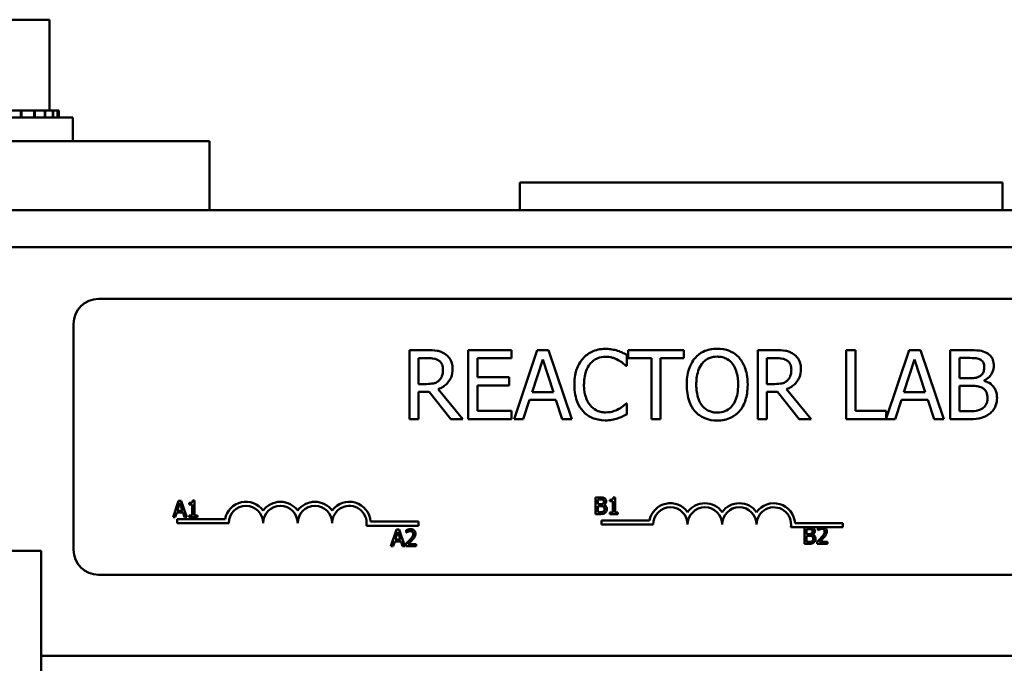
# Model space of a CAD drawing. Units: inches. Extents: x 4 to 154, y 2 to 120.
# Drawn here: x 78 to 81, y 62 to 64 of the extents above; entities that cross this region are included whole.
import ezdxf

# ---------------------------------------------------------------- set-up
doc = ezdxf.new("R2010")
doc.units = ezdxf.units.IN
doc.header["$LTSCALE"] = 7.142857
doc.header["$MEASUREMENT"] = 0
doc.layers.add('Visible (ANSI)', color=7, linetype='Continuous', lineweight=50)

msp = doc.modelspace()

# ---------------------------------------------------------------- linework, layer by layer
at = {"layer": 'Visible (ANSI)'}
for p, q in [((77.6491, 64.1963), (77.385, 64.1963)), ((77.6491, 64.1963), (77.6491, 63.8673)), ((77.5458, 63.8673), (77.4935, 63.8673)), ((77.5458, 63.8673), (77.5483, 63.8673)), ((77.5458, 63.8673), (77.5458, 63.8413)), ((77.5938, 63.8673), (77.5483, 63.8673)), ((77.5483, 63.8673), (77.5483, 63.8413)), ((77.5938, 63.8673), (77.5959, 63.8673)), ((77.5938, 63.8673), (77.5938, 63.8413)), ((77.6328, 63.8673), (77.5959, 63.8673)), ((77.5959, 63.8673), (77.5959, 63.8413)), ((77.6328, 63.8673), (77.6344, 63.8673)), ((77.6328, 63.8673), (77.6328, 63.8413)), ((77.6344, 63.8673), (77.6344, 63.8413)), ((77.6344, 63.8673), (77.6491, 63.8673)), ((77.6613, 63.8673), (77.6491, 63.8673)), ((77.6613, 63.8673), (77.6624, 63.8673)), ((77.6613, 63.8673), (77.6613, 63.8413)), ((77.6782, 63.8673), (77.6624, 63.8673)), ((77.6624, 63.8673), (77.6624, 63.8413)), ((77.6782, 63.8673), (77.6787, 63.8673)), ((77.6782, 63.8673), (77.6782, 63.8413)), ((77.6829, 63.8673), (77.6787, 63.8673)), ((77.6787, 63.8673), (77.6787, 63.8413)), ((77.6829, 63.8673), (77.6829, 63.8413)), ((76.9848, 63.8413), (77.7348, 63.8413)), ((77.7348, 63.7563), (77.7348, 63.8413)), ((78.2298, 63.7563), (76.4798, 63.7563)), ((78.2298, 63.5063), (78.2298, 63.7563)), ((79.3548, 63.6063), (79.3548, 63.5063)), ((81.1048, 63.6063), (79.3548, 63.6063)), ((81.1048, 63.5063), (81.1048, 63.6063)), ((76.4798, 63.5063), (78.2298, 63.5063)), ((82.2298, 63.5063), (78.2298, 63.5063)), ((88.6998, 63.3723), (73.0748, 63.3723)), ((77.8269, 63.1841), (82.6469, 63.1841)), ((77.7369, 62.2741), (77.7369, 63.0941)), ((79.019, 62.9984), (78.9545, 62.9984)), ((78.9545, 62.9984), (78.9545, 62.7484)), ((79.3243, 62.9984), (79.1679, 62.9984)), ((79.1679, 62.9984), (79.1679, 62.7484)), ((79.3243, 62.9688), (79.3243, 62.9984)), ((79.4181, 62.9984), (79.3338, 62.7484)), ((79.459, 62.9984), (79.4181, 62.9984)), ((79.5433, 62.7484), (79.459, 62.9984)), ((79.7424, 62.9417), (79.7424, 62.9818)), ((79.9489, 62.9984), (79.7479, 62.9984)), ((79.7479, 62.9984), (79.7479, 62.9688)), ((79.9489, 62.9688), (79.9489, 62.9984)), ((80.2819, 62.9984), (80.2175, 62.9984)), ((80.2175, 62.9984), (80.2175, 62.7484)), ((80.5714, 62.9984), (80.5382, 62.9984)), ((80.5382, 62.9984), (80.5382, 62.7484)), ((80.5714, 62.778), (80.5714, 62.9984)), ((80.7665, 62.9984), (80.6831, 62.7508)), ((80.8075, 62.9984), (80.7665, 62.9984)), ((80.8917, 62.7484), (80.8075, 62.9984)), ((80.9817, 62.9984), (80.9154, 62.9984)), ((80.9154, 62.9984), (80.9154, 62.7484)), ((78.9878, 62.8756), (78.9878, 62.9696)), ((78.9878, 62.9696), (79.0208, 62.9696)), ((79.2011, 62.9003), (79.2011, 62.9688)), ((79.2011, 62.9688), (79.3243, 62.9688)), ((79.3992, 62.8467), (79.4377, 62.9644)), ((79.4377, 62.9644), (79.4764, 62.8467)), ((79.7398, 62.9417), (79.7424, 62.9417)), ((79.7479, 62.9688), (79.8318, 62.9688)), ((79.8318, 62.9688), (79.8318, 62.7484)), ((79.865, 62.7484), (79.865, 62.9688)), ((79.865, 62.9688), (79.9489, 62.9688)), ((80.2507, 62.9696), (80.2838, 62.9696)), ((80.2507, 62.8756), (80.2507, 62.9696)), ((80.7477, 62.8467), (80.7862, 62.9644)), ((80.7862, 62.9644), (80.8249, 62.8467)), ((80.9487, 62.8969), (80.9487, 62.97)), ((80.9487, 62.97), (80.9805, 62.97)), ((79.0169, 62.8756), (78.9878, 62.8756)), ((79.316, 62.9003), (79.2011, 62.9003)), ((79.2011, 62.778), (79.2011, 62.8708)), ((79.2011, 62.8708), (79.316, 62.8708)), ((79.316, 62.8708), (79.316, 62.9003)), ((80.2799, 62.8756), (80.2507, 62.8756)), ((80.9864, 62.8969), (80.9487, 62.8969)), ((80.9487, 62.7768), (80.9487, 62.8691)), ((80.9487, 62.8691), (80.9864, 62.8691)), ((81.0382, 62.8874), (81.0382, 62.8886)), ((78.9878, 62.7484), (78.9878, 62.8479)), ((78.9878, 62.8479), (79.0259, 62.8479)), ((79.0259, 62.8479), (79.1049, 62.7484)), ((79.148, 62.7484), (79.0591, 62.8572)), ((79.4764, 62.8467), (79.3992, 62.8467)), ((80.2507, 62.7484), (80.2507, 62.8479)), ((80.2507, 62.8479), (80.2888, 62.8479)), ((80.2888, 62.8479), (80.3678, 62.7484)), ((80.411, 62.7484), (80.3221, 62.8572)), ((80.8249, 62.8467), (80.7477, 62.8467)), ((79.3674, 62.7484), (79.3901, 62.8183)), ((79.3901, 62.8183), (79.4855, 62.8183)), ((79.4855, 62.8183), (79.5082, 62.7484)), ((79.7424, 62.8051), (79.74, 62.8051)), ((79.7424, 62.7654), (79.7424, 62.8051)), ((80.7159, 62.7484), (80.7386, 62.8183)), ((80.7386, 62.8183), (80.834, 62.8183)), ((80.834, 62.8183), (80.8567, 62.7484)), ((79.3243, 62.778), (79.2011, 62.778)), ((79.3243, 62.7484), (79.3243, 62.778)), ((80.6831, 62.778), (80.5714, 62.778)), ((80.6831, 62.7508), (80.6831, 62.778)), ((80.9756, 62.7768), (80.9487, 62.7768)), ((78.9545, 62.7484), (78.9878, 62.7484)), ((79.1049, 62.7484), (79.148, 62.7484)), ((79.1679, 62.7484), (79.3243, 62.7484)), ((79.3338, 62.7484), (79.3674, 62.7484)), ((79.5082, 62.7484), (79.5433, 62.7484)), ((79.8318, 62.7484), (79.865, 62.7484)), ((80.2175, 62.7484), (80.2507, 62.7484)), ((80.3678, 62.7484), (80.411, 62.7484)), ((80.5382, 62.7484), (80.7159, 62.7484)), ((80.8567, 62.7484), (80.8917, 62.7484)), ((80.9154, 62.7484), (80.9872, 62.7484)), ((78.1176, 62.4527), (78.0974, 62.3927)), ((78.1131, 62.4162), (78.1224, 62.4445)), ((78.1275, 62.4527), (78.1176, 62.4527)), ((78.1224, 62.4445), (78.1316, 62.4162)), ((78.1477, 62.3927), (78.1275, 62.4527)), ((78.1564, 62.4445), (78.1564, 62.439)), ((78.1564, 62.439), (78.1673, 62.439)), ((78.1673, 62.439), (78.1673, 62.3988)), ((78.175, 62.4529), (78.1688, 62.4529)), ((78.175, 62.3988), (78.175, 62.4529)), ((79.6297, 62.4642), (79.6297, 62.4042)), ((79.6456, 62.4642), (79.6297, 62.4642)), ((79.6377, 62.4398), (79.6377, 62.4574)), ((79.6377, 62.4574), (79.6453, 62.4574)), ((79.6467, 62.4398), (79.6377, 62.4398)), ((79.6592, 62.4375), (79.6592, 62.4378)), ((79.6814, 62.456), (79.6814, 62.4505)), ((79.6814, 62.4505), (79.6923, 62.4505)), ((79.6923, 62.4505), (79.6923, 62.4103)), ((79.7, 62.4644), (79.6938, 62.4644)), ((79.7, 62.4103), (79.7, 62.4644)), ((78.1055, 62.3927), (78.1109, 62.4094)), ((78.1109, 62.4094), (78.1338, 62.4094)), ((78.1316, 62.4162), (78.1131, 62.4162)), ((78.1338, 62.4094), (78.1393, 62.3927)), ((79.6297, 62.4042), (79.6469, 62.4042)), ((79.6377, 62.411), (79.6377, 62.4331)), ((79.6377, 62.4331), (79.6467, 62.4331)), ((79.6442, 62.411), (79.6377, 62.411)), ((79.6923, 62.4103), (79.6814, 62.4103)), ((79.6814, 62.4103), (79.6814, 62.4042)), ((79.6814, 62.4042), (79.7106, 62.4042)), ((79.7106, 62.4103), (79.7, 62.4103)), ((79.7106, 62.4042), (79.7106, 62.4103)), ((78.0974, 62.3927), (78.1055, 62.3927)), ((78.1119, 62.3716), (78.1119, 62.3863)), ((78.1119, 62.3863), (78.2861, 62.3863)), ((78.2994, 62.3716), (78.1119, 62.3716)), ((78.1393, 62.3927), (78.1477, 62.3927)), ((78.1564, 62.3988), (78.1564, 62.3927)), ((78.1673, 62.3988), (78.1564, 62.3988)), ((78.1564, 62.3927), (78.1857, 62.3927)), ((78.1857, 62.3988), (78.175, 62.3988)), ((78.1857, 62.3927), (78.1857, 62.3988)), ((78.8139, 62.3768), (78.9869, 62.3768)), ((78.9869, 62.3768), (78.9869, 62.3621)), ((79.6508, 62.3663), (79.6508, 62.381)), ((79.6508, 62.381), (79.825, 62.381)), ((79.8383, 62.3663), (79.6508, 62.3663)), ((80.3528, 62.3716), (80.5258, 62.3716)), ((80.5258, 62.3716), (80.5258, 62.3569)), ((78.9869, 62.3621), (78.7987, 62.3621)), ((78.9079, 62.3481), (78.8876, 62.2881)), ((78.9033, 62.3117), (78.9126, 62.34)), ((78.9177, 62.3481), (78.9079, 62.3481)), ((78.9126, 62.34), (78.9219, 62.3117)), ((78.9379, 62.2881), (78.9177, 62.3481)), ((78.9432, 62.3458), (78.9432, 62.3373)), ((78.9432, 62.3373), (78.9436, 62.3373)), ((80.4445, 62.3569), (80.3376, 62.3569)), ((80.3866, 62.3562), (80.3866, 62.2962)), ((80.4025, 62.3562), (80.3866, 62.3562)), ((80.3946, 62.3318), (80.3946, 62.3494)), ((80.3946, 62.3494), (80.4022, 62.3494)), ((80.4036, 62.3318), (80.3946, 62.3318)), ((80.4348, 62.3538), (80.4348, 62.3453)), ((80.4348, 62.3453), (80.4352, 62.3453)), ((80.4556, 62.3569), (80.4445, 62.3569)), ((80.5258, 62.3569), (80.4556, 62.3569)), ((78.8957, 62.2881), (78.9012, 62.3049)), ((78.9012, 62.3049), (78.9241, 62.3049)), ((78.9219, 62.3117), (78.9033, 62.3117)), ((78.9241, 62.3049), (78.9295, 62.2881)), ((78.9419, 62.2967), (78.9419, 62.2881)), ((78.9789, 62.2951), (78.9494, 62.2951)), ((78.9789, 62.2881), (78.9789, 62.2951)), ((80.3866, 62.2962), (80.4038, 62.2962)), ((80.3946, 62.303), (80.3946, 62.3252)), ((80.3946, 62.3252), (80.4036, 62.3252)), ((80.401, 62.303), (80.3946, 62.303)), ((80.416, 62.3295), (80.416, 62.3298)), ((80.4335, 62.3047), (80.4335, 62.2962)), ((80.4335, 62.2962), (80.4705, 62.2962)), ((80.4705, 62.3031), (80.441, 62.3031)), ((80.4705, 62.2962), (80.4705, 62.3031)), ((77.2392, 62.2713), (77.6192, 62.2713)), ((77.6192, 62.2713), (77.6192, 57.1813)), ((78.8876, 62.2881), (78.8957, 62.2881)), ((78.9295, 62.2881), (78.9379, 62.2881)), ((78.9419, 62.2881), (78.9789, 62.2881)), ((82.6469, 62.1841), (77.8269, 62.1841)), ((82.9892, 61.8903), (77.6192, 61.8903))]:
    msp.add_line(p, q, dxfattribs=at)
for centre, radius, start, end in [((77.8269, 63.0941), 0.09, 90, 180), ((78.3619, 62.3716), 0.0772, 35.9425, 169.0242), ((78.4869, 62.3716), 0.0772, 35.9425, 144.0575), ((78.6119, 62.3716), 0.0772, 35.9425, 144.0575), ((78.7369, 62.3716), 0.0772, 3.8949, 144.0575), ((79.9008, 62.3663), 0.0772, 35.9425, 169.0242), ((80.0258, 62.3663), 0.0772, 35.9425, 144.0575), ((80.1508, 62.3663), 0.0772, 35.9425, 144.0575), ((80.2758, 62.3663), 0.0772, 3.8949, 144.0575), ((78.3619, 62.3716), 0.0625, 0, 180), ((78.4869, 62.3716), 0.0625, 0, 180), ((78.6119, 62.3716), 0.0625, 0, 180), ((78.7369, 62.3716), 0.0625, 351.2996, 180), ((79.9008, 62.3663), 0.0625, 0, 180), ((80.0258, 62.3663), 0.0625, 0, 180), ((80.1508, 62.3663), 0.0625, 0, 180), ((80.2758, 62.3663), 0.0625, 351.2996, 180), ((77.8269, 62.2741), 0.09, 180, 270)]:
    msp.add_arc(centre, radius, start, end, dxfattribs=at)
for points, knots in [([(79.0826, 62.9852), (79.0783, 62.988), (79.0738, 62.9903), (79.0645, 62.994), (79.0598, 62.9953), (79.0431, 62.998), (79.031, 62.9984), (79.019, 62.9984)], [-0.1677598, -0.1677598, -0.1677598, -0.1677598, -0.1290227, -0.1290227, -0.0915306, -0.0915306, 0, 0, 0, 0]), ([(79.111, 62.9305), (79.111, 62.9375), (79.1102, 62.9446), (79.107, 62.9561), (79.1048, 62.9617), (79.0958, 62.9749), (79.0897, 62.9806), (79.0826, 62.9852)], [-0.2014197, -0.2014197, -0.2014197, -0.2014197, -0.1216699, -0.1216699, -0.0648422, -0.0648422, 0, 0, 0, 0]), ([(79.6652, 63.0029), (79.6564, 63.0029), (79.6476, 63.0021), (79.6309, 62.9985), (79.6232, 62.9959), (79.6035, 62.9865), (79.593, 62.9785), (79.584, 62.9684)], [-0.23334, -0.23334, -0.23334, -0.23334, -0.1660631, -0.1660631, -0.1028925, -0.1028925, 0, 0, 0, 0]), ([(79.6097, 62.9488), (79.6135, 62.9532), (79.6177, 62.9572), (79.627, 62.964), (79.6319, 62.9668), (79.6461, 62.9727), (79.6554, 62.9745), (79.665, 62.9745)], [-0.1607012, -0.1607012, -0.1607012, -0.1607012, -0.1167143, -0.1167143, -0.0736279, -0.0736279, 0, 0, 0, 0]), ([(79.665, 62.9745), (79.6737, 62.9745), (79.6826, 62.9736), (79.6949, 62.97), (79.7027, 62.9675), (79.7116, 62.9625)], [-0.2383759, -0.2383759, -0.2383759, -0.2383759, -0.0777001, -0.0777001, 0, 0, 0, 0]), ([(79.7092, 62.9964), (79.7026, 62.9984), (79.6957, 62.9999), (79.6854, 63.0016), (79.6772, 63.0029), (79.6652, 63.0029)], [-0.270358, -0.270358, -0.270358, -0.270358, -0.0913811, -0.0913811, 0, 0, 0, 0]), ([(79.7424, 62.9818), (79.737, 62.9847), (79.7314, 62.9875), (79.7228, 62.9913), (79.7168, 62.9939), (79.7092, 62.9964)], [-0.1794687, -0.1794687, -0.1794687, -0.1794687, -0.0607087, -0.0607087, 0, 0, 0, 0]), ([(80.0704, 63.0037), (80.0615, 63.0037), (80.0525, 63.0028), (80.0355, 62.9992), (80.0276, 62.9965), (80.0085, 62.9872), (79.9985, 62.9795), (79.99, 62.9698)], [-0.2297757, -0.2297757, -0.2297757, -0.2297757, -0.161847, -0.161847, -0.0979811, -0.0979811, 0, 0, 0, 0]), ([(80.0151, 62.949), (80.0187, 62.9536), (80.0227, 62.9578), (80.0325, 62.9655), (80.0374, 62.968), (80.0506, 62.9735), (80.0606, 62.9749), (80.0706, 62.9749)], [-0.137988, -0.137988, -0.137988, -0.137988, -0.1090307, -0.1090307, -0.076096, -0.076096, 0, 0, 0, 0]), ([(80.1511, 62.9698), (80.1462, 62.9754), (80.1407, 62.9803), (80.1273, 62.9898), (80.1201, 62.9932), (80.1008, 63.0013), (80.0857, 63.0037), (80.0704, 63.0037)], [-0.1938257, -0.1938257, -0.1938257, -0.1938257, -0.1592284, -0.1592284, -0.1165822, -0.1165822, 0, 0, 0, 0]), ([(80.0706, 62.9749), (80.0772, 62.9749), (80.0836, 62.9742), (80.0959, 62.9712), (80.1016, 62.969), (80.1144, 62.9616), (80.1207, 62.9558), (80.1259, 62.949)], [-0.1623056, -0.1623056, -0.1623056, -0.1623056, -0.1125339, -0.1125339, -0.0659705, -0.0659705, 0, 0, 0, 0]), ([(80.3456, 62.9852), (80.3413, 62.988), (80.3368, 62.9903), (80.3275, 62.994), (80.3228, 62.9953), (80.306, 62.998), (80.294, 62.9984), (80.2819, 62.9984)], [-0.1677598, -0.1677598, -0.1677598, -0.1677598, -0.1290227, -0.1290227, -0.0915306, -0.0915306, 0, 0, 0, 0]), ([(80.3739, 62.9305), (80.3739, 62.9375), (80.3732, 62.9446), (80.37, 62.9561), (80.3678, 62.9617), (80.3588, 62.9749), (80.3527, 62.9806), (80.3456, 62.9852)], [-0.2014197, -0.2014197, -0.2014197, -0.2014197, -0.1216699, -0.1216699, -0.0648422, -0.0648422, 0, 0, 0, 0]), ([(81.0473, 62.9883), (81.0394, 62.9927), (81.0309, 62.9955), (81.0085, 62.9984), (80.9951, 62.9984), (80.9817, 62.9984)], [-0.1714445, -0.1714445, -0.1714445, -0.1714445, -0.101982, -0.101982, 0, 0, 0, 0]), ([(81.0733, 62.9421), (81.0733, 62.9491), (81.0724, 62.9561), (81.0676, 62.9699), (81.0642, 62.9744), (81.0582, 62.9815), (81.053, 62.9853), (81.0473, 62.9883)], [-0.09263001, -0.09263001, -0.09263001, -0.09263001, -0.07150701, -0.07150701, -0.04871217, -0.04871217, 0, 0, 0, 0]), ([(79.0208, 62.9696), (79.0264, 62.9696), (79.0367, 62.9694), (79.0508, 62.9662), (79.0559, 62.9642), (79.0605, 62.9611)], [-0.1096682, -0.1096682, -0.1096682, -0.1096682, -0.0421512, -0.0421512, 0, 0, 0, 0]), ([(79.0605, 62.9611), (79.0633, 62.9592), (79.0658, 62.957), (79.0705, 62.9514), (79.072, 62.9484), (79.0754, 62.9402), (79.0763, 62.9341), (79.0763, 62.9279)], [-0.08503315, -0.08503315, -0.08503315, -0.08503315, -0.06740103, -0.06740103, -0.04703786, -0.04703786, 0, 0, 0, 0]), ([(79.584, 62.9684), (79.5735, 62.9565), (79.566, 62.9429), (79.5577, 62.9188), (79.5528, 62.9015), (79.5528, 62.8732)], [-0.5727352, -0.5727352, -0.5727352, -0.5727352, -0.2159414, -0.2159414, 0, 0, 0, 0]), ([(79.5875, 62.8732), (79.5875, 62.8881), (79.5891, 62.9058), (79.5989, 62.9324), (79.6035, 62.9412), (79.6097, 62.9488)], [-0.2157825, -0.2157825, -0.2157825, -0.2157825, -0.0750046, -0.0750046, 0, 0, 0, 0]), ([(79.7116, 62.9625), (79.7174, 62.9593), (79.7233, 62.9556), (79.7323, 62.9482), (79.7361, 62.945), (79.7398, 62.9417)], [-0.08851483, -0.08851483, -0.08851483, -0.08851483, -0.03795404, -0.03795404, 0, 0, 0, 0]), ([(79.99, 62.9698), (79.9799, 62.9577), (79.9727, 62.9437), (79.9648, 62.9195), (79.96, 62.9018), (79.96, 62.8734)], [-0.5669914, -0.5669914, -0.5669914, -0.5669914, -0.2162681, -0.2162681, 0, 0, 0, 0]), ([(79.9947, 62.8734), (79.9947, 62.8865), (79.9958, 62.9053), (80.005, 62.9327), (80.0092, 62.9414), (80.0151, 62.949)], [-0.2198636, -0.2198636, -0.2198636, -0.2198636, -0.0730182, -0.0730182, 0, 0, 0, 0]), ([(80.1259, 62.949), (80.1348, 62.9376), (80.139, 62.9246), (80.145, 62.9032), (80.1464, 62.888), (80.1464, 62.8734)], [-0.1691984, -0.1691984, -0.1691984, -0.1691984, -0.111549, -0.111549, 0, 0, 0, 0]), ([(80.181, 62.8734), (80.181, 62.9017), (80.1762, 62.9212), (80.1663, 62.9477), (80.1598, 62.9596), (80.1511, 62.9698)], [-0.2156543, -0.2156543, -0.2156543, -0.2156543, -0.1027425, -0.1027425, 0, 0, 0, 0]), ([(80.2838, 62.9696), (80.2894, 62.9696), (80.2997, 62.9694), (80.3137, 62.9662), (80.3188, 62.9642), (80.3235, 62.9611)], [-0.1096682, -0.1096682, -0.1096682, -0.1096682, -0.0421512, -0.0421512, 0, 0, 0, 0]), ([(80.3235, 62.9611), (80.3263, 62.9592), (80.3288, 62.957), (80.3335, 62.9514), (80.335, 62.9484), (80.3384, 62.9402), (80.3393, 62.9341), (80.3393, 62.9279)], [-0.08503315, -0.08503315, -0.08503315, -0.08503315, -0.06740103, -0.06740103, -0.04703786, -0.04703786, 0, 0, 0, 0]), ([(80.9805, 62.97), (80.9901, 62.97), (80.9997, 62.9701), (81.0151, 62.9681), (81.0207, 62.9664), (81.0259, 62.9636)], [-0.1181889, -0.1181889, -0.1181889, -0.1181889, -0.0452274, -0.0452274, 0, 0, 0, 0]), ([(81.0386, 62.9374), (81.0386, 62.9322), (81.0382, 62.9268), (81.0356, 62.9174), (81.034, 62.9146), (81.0305, 62.9096), (81.0278, 62.9072), (81.0246, 62.9052)], [-0.0672613, -0.0672613, -0.0672613, -0.0672613, -0.04649044, -0.04649044, -0.02829868, -0.02829868, 0, 0, 0, 0]), ([(81.0259, 62.9636), (81.0282, 62.9622), (81.0302, 62.9606), (81.034, 62.9563), (81.0352, 62.954), (81.0379, 62.9474), (81.0386, 62.9424), (81.0386, 62.9374)], [-0.06713504, -0.06713504, -0.06713504, -0.06713504, -0.05372874, -0.05372874, -0.0380452, -0.0380452, 0, 0, 0, 0]), ([(81.0382, 62.8886), (81.0454, 62.892), (81.0519, 62.8965), (81.0612, 62.9063), (81.0658, 62.9121), (81.0719, 62.927), (81.0733, 62.9344), (81.0733, 62.9421)], [-0.214654, -0.214654, -0.214654, -0.214654, -0.1227313, -0.1227313, -0.058466, -0.058466, 0, 0, 0, 0]), ([(79.0591, 62.8572), (79.0653, 62.8595), (79.0712, 62.8624), (79.082, 62.8693), (79.0868, 62.8732), (79.0996, 62.8867), (79.1036, 62.8951), (79.1094, 62.9093), (79.111, 62.9199), (79.111, 62.9305)], [-0.1541803, -0.1541803, -0.1541803, -0.1541803, -0.1350939, -0.1350939, -0.1169397, -0.1169397, -0.0811847, -0.0811847, 0, 0, 0, 0]), ([(79.0763, 62.9279), (79.0763, 62.9232), (79.076, 62.9185), (79.0743, 62.9092), (79.0731, 62.9053), (79.0693, 62.8969), (79.0662, 62.8924), (79.0621, 62.8886)], [-0.09760014, -0.09760014, -0.09760014, -0.09760014, -0.07012214, -0.07012214, -0.04247941, -0.04247941, 0, 0, 0, 0]), ([(80.3221, 62.8572), (80.3282, 62.8595), (80.3341, 62.8624), (80.3449, 62.8693), (80.3498, 62.8732), (80.3626, 62.8867), (80.3665, 62.8951), (80.3723, 62.9093), (80.3739, 62.9199), (80.3739, 62.9305)], [-0.1541803, -0.1541803, -0.1541803, -0.1541803, -0.1350939, -0.1350939, -0.1169397, -0.1169397, -0.0811847, -0.0811847, 0, 0, 0, 0]), ([(80.3393, 62.9279), (80.3393, 62.9232), (80.3389, 62.9185), (80.3373, 62.9092), (80.336, 62.9053), (80.3323, 62.8969), (80.3291, 62.8924), (80.3251, 62.8886)], [-0.09760014, -0.09760014, -0.09760014, -0.09760014, -0.07012214, -0.07012214, -0.04247941, -0.04247941, 0, 0, 0, 0]), ([(81.0246, 62.9052), (81.018, 62.9009), (81.0129, 62.8993), (81.0039, 62.8973), (80.9957, 62.8969), (80.9864, 62.8969)], [-0.1175554, -0.1175554, -0.1175554, -0.1175554, -0.0713546, -0.0713546, 0, 0, 0, 0]), ([(79.0621, 62.8886), (79.0595, 62.886), (79.0566, 62.8838), (79.0487, 62.8795), (79.0445, 62.8785), (79.0344, 62.8763), (79.0255, 62.8756), (79.0169, 62.8756)], [-0.08808645, -0.08808645, -0.08808645, -0.08808645, -0.07878701, -0.07878701, -0.06541676, -0.06541676, 0, 0, 0, 0]), ([(79.5528, 62.8732), (79.5528, 62.8463), (79.5573, 62.8256), (79.569, 62.797), (79.5756, 62.7861), (79.5842, 62.7768)], [-0.2355804, -0.2355804, -0.2355804, -0.2355804, -0.0970857, -0.0970857, 0, 0, 0, 0]), ([(79.6105, 62.7976), (79.6028, 62.8068), (79.5974, 62.8176), (79.5915, 62.8354), (79.5875, 62.8493), (79.5875, 62.8732)], [-0.5007176, -0.5007176, -0.5007176, -0.5007176, -0.1823961, -0.1823961, 0, 0, 0, 0]), ([(79.96, 62.8734), (79.96, 62.8521), (79.9628, 62.8306), (79.9749, 62.7985), (79.9812, 62.7871), (79.9898, 62.7772)], [-0.2619603, -0.2619603, -0.2619603, -0.2619603, -0.0995786, -0.0995786, 0, 0, 0, 0]), ([(80.0706, 62.7719), (80.0651, 62.7719), (80.0597, 62.7724), (80.0492, 62.7746), (80.0443, 62.7762), (80.0316, 62.7821), (80.0247, 62.7874), (80.0108, 62.8028), (80.0057, 62.8126), (79.9965, 62.8382), (79.9947, 62.8563), (79.9947, 62.8734)], [-0.3323175, -0.3323175, -0.3323175, -0.3323175, -0.2970307, -0.2970307, -0.2638387, -0.2638387, -0.2069974, -0.2069974, -0.1305235, -0.1305235, 0, 0, 0, 0]), ([(80.1464, 62.8734), (80.1464, 62.8627), (80.1457, 62.8517), (80.1422, 62.8321), (80.1396, 62.8231), (80.1305, 62.8028), (80.1241, 62.7954), (80.1134, 62.7849), (80.1065, 62.7803), (80.0898, 62.7734), (80.0803, 62.7719), (80.0706, 62.7719)], [-0.2634427, -0.2634427, -0.2634427, -0.2634427, -0.222649, -0.222649, -0.1878042, -0.1878042, -0.1377839, -0.1377839, -0.0737042, -0.0737042, 0, 0, 0, 0]), ([(80.1511, 62.7772), (80.1561, 62.7829), (80.1603, 62.7891), (80.1678, 62.803), (80.1709, 62.8106), (80.1774, 62.8313), (80.181, 62.8492), (80.181, 62.8734)], [-0.3991838, -0.3991838, -0.3991838, -0.3991838, -0.295861, -0.295861, -0.1843802, -0.1843802, 0, 0, 0, 0]), ([(80.3251, 62.8886), (80.3225, 62.886), (80.3196, 62.8838), (80.3116, 62.8795), (80.3075, 62.8785), (80.2974, 62.8763), (80.2885, 62.8756), (80.2799, 62.8756)], [-0.08808645, -0.08808645, -0.08808645, -0.08808645, -0.07878701, -0.07878701, -0.06541676, -0.06541676, 0, 0, 0, 0]), ([(80.9864, 62.8691), (81.0025, 62.8691), (81.0096, 62.8684), (81.0189, 62.8671), (81.0247, 62.8654), (81.0301, 62.8627)], [-0.07155285, -0.07155285, -0.07155285, -0.07155285, -0.04637894, -0.04637894, 0, 0, 0, 0]), ([(81.085, 62.8252), (81.085, 62.8313), (81.0844, 62.8375), (81.0816, 62.8489), (81.0796, 62.8541), (81.0735, 62.8649), (81.0687, 62.8708), (81.055, 62.8814), (81.0469, 62.885), (81.0382, 62.8874)], [-0.2420841, -0.2420841, -0.2420841, -0.2420841, -0.18458, -0.18458, -0.1316331, -0.1316331, -0.0681717, -0.0681717, 0, 0, 0, 0]), ([(81.0301, 62.8627), (81.0339, 62.8606), (81.0376, 62.8582), (81.0443, 62.8515), (81.0459, 62.8482), (81.0494, 62.8395), (81.0504, 62.8317), (81.0504, 62.8238)], [-0.09705092, -0.09705092, -0.09705092, -0.09705092, -0.08023623, -0.08023623, -0.06035565, -0.06035565, 0, 0, 0, 0]), ([(79.665, 62.7727), (79.6593, 62.7727), (79.6536, 62.7733), (79.6415, 62.7762), (79.6361, 62.7784), (79.6238, 62.7847), (79.6166, 62.7905), (79.6105, 62.7976)], [-0.1349581, -0.1349581, -0.1349581, -0.1349581, -0.1056508, -0.1056508, -0.0713614, -0.0713614, 0, 0, 0, 0]), ([(79.74, 62.8051), (79.7369, 62.802), (79.7328, 62.7986), (79.7275, 62.7943), (79.7224, 62.7902), (79.7135, 62.7851)], [-0.2189742, -0.2189742, -0.2189742, -0.2189742, -0.0785707, -0.0785707, 0, 0, 0, 0]), ([(81.0504, 62.8238), (81.0504, 62.8193), (81.05, 62.8146), (81.0479, 62.8059), (81.0464, 62.8027), (81.0415, 62.7949), (81.0371, 62.7907), (81.0323, 62.7873)], [-0.09609737, -0.09609737, -0.09609737, -0.09609737, -0.07032406, -0.07032406, -0.04489809, -0.04489809, 0, 0, 0, 0]), ([(81.0591, 62.7687), (81.0636, 62.7722), (81.0675, 62.7763), (81.0741, 62.785), (81.0773, 62.7904), (81.0835, 62.8055), (81.085, 62.8153), (81.085, 62.8252)], [-0.1800228, -0.1800228, -0.1800228, -0.1800228, -0.1248077, -0.1248077, -0.0752891, -0.0752891, 0, 0, 0, 0]), ([(79.5842, 62.7768), (79.5891, 62.7714), (79.5946, 62.7666), (79.6066, 62.7583), (79.613, 62.7549), (79.6302, 62.748), (79.6449, 62.7439), (79.6646, 62.7439)], [-0.3453931, -0.3453931, -0.3453931, -0.3453931, -0.2478358, -0.2478358, -0.150467, -0.150467, 0, 0, 0, 0]), ([(79.7135, 62.7851), (79.7066, 62.7813), (79.6992, 62.7784), (79.6879, 62.7752), (79.6789, 62.7727), (79.665, 62.7727)], [-0.3154135, -0.3154135, -0.3154135, -0.3154135, -0.1053581, -0.1053581, 0, 0, 0, 0]), ([(79.7092, 62.7512), (79.7151, 62.7531), (79.7213, 62.7553), (79.732, 62.7605), (79.7372, 62.763), (79.7424, 62.7654)], [-0.09074081, -0.09074081, -0.09074081, -0.09074081, -0.04384946, -0.04384946, 0, 0, 0, 0]), ([(79.9898, 62.7772), (79.9947, 62.7716), (80.0002, 62.7666), (80.012, 62.7581), (80.0184, 62.7545), (80.0397, 62.7455), (80.055, 62.7431), (80.0704, 62.7431)], [-0.2374481, -0.2374481, -0.2374481, -0.2374481, -0.1763109, -0.1763109, -0.117793, -0.117793, 0, 0, 0, 0]), ([(80.0704, 62.7431), (80.0794, 62.7431), (80.0882, 62.744), (80.1051, 62.7476), (80.1132, 62.7502), (80.1325, 62.7596), (80.1425, 62.7675), (80.1511, 62.7772)], [-0.2310923, -0.2310923, -0.2310923, -0.2310923, -0.1627208, -0.1627208, -0.0988125, -0.0988125, 0, 0, 0, 0]), ([(81.0323, 62.7873), (81.0291, 62.7851), (81.0256, 62.7833), (81.0167, 62.7799), (81.0122, 62.7791), (81.0002, 62.7772), (80.9875, 62.7768), (80.9756, 62.7768)], [-0.1236077, -0.1236077, -0.1236077, -0.1236077, -0.1097926, -0.1097926, -0.0901693, -0.0901693, 0, 0, 0, 0]), ([(80.9872, 62.7484), (81.0017, 62.7484), (81.0166, 62.7495), (81.0369, 62.7554), (81.0474, 62.7597), (81.0591, 62.7687)], [-0.2818063, -0.2818063, -0.2818063, -0.2818063, -0.1121049, -0.1121049, 0, 0, 0, 0]), ([(79.6646, 62.7439), (79.6731, 62.7439), (79.6818, 62.7444), (79.6958, 62.7471), (79.7026, 62.749), (79.7092, 62.7512)], [-0.1087261, -0.1087261, -0.1087261, -0.1087261, -0.0533013, -0.0533013, 0, 0, 0, 0]), ([(78.1688, 62.4529), (78.1687, 62.452), (78.1686, 62.4512), (78.1682, 62.4498), (78.168, 62.4491), (78.1673, 62.4478), (78.1668, 62.4472), (78.1659, 62.4465), (78.1651, 62.4459), (78.1616, 62.4447), (78.159, 62.4445), (78.1564, 62.4445)], [-0.1005438, -0.1005438, -0.1005438, -0.1005438, -0.0762723, -0.0762723, -0.0553229, -0.0553229, -0.032618, -0.032618, -0.0195337, -0.0195337, 0, 0, 0, 0]), ([(79.6453, 62.4574), (79.6476, 62.4574), (79.6499, 62.4574), (79.6536, 62.4569), (79.655, 62.4565), (79.6562, 62.4558)], [-0.02836535, -0.02836535, -0.02836535, -0.02836535, -0.01085458, -0.01085458, 0, 0, 0, 0]), ([(79.6614, 62.4617), (79.6586, 62.4632), (79.6563, 62.4636), (79.6526, 62.4641), (79.6489, 62.4642), (79.6456, 62.4642)], [-0.03480564, -0.03480564, -0.03480564, -0.03480564, -0.02475505, -0.02475505, 0, 0, 0, 0]), ([(79.6559, 62.4418), (79.6548, 62.4411), (79.6536, 62.4405), (79.6509, 62.4399), (79.6489, 62.4398), (79.6467, 62.4398)], [-0.03264374, -0.03264374, -0.03264374, -0.03264374, -0.01655002, -0.01655002, 0, 0, 0, 0]), ([(79.6593, 62.4495), (79.6593, 62.4483), (79.6592, 62.447), (79.6586, 62.4447), (79.6582, 62.4441), (79.6573, 62.4429), (79.6567, 62.4423), (79.6559, 62.4418)], [-0.01614271, -0.01614271, -0.01614271, -0.01614271, -0.01115771, -0.01115771, -0.00679168, -0.00679168, 0, 0, 0, 0]), ([(79.6562, 62.4558), (79.6568, 62.4555), (79.6573, 62.4551), (79.6582, 62.454), (79.6585, 62.4535), (79.6591, 62.4519), (79.6593, 62.4507), (79.6593, 62.4495)], [-0.01611241, -0.01611241, -0.01611241, -0.01611241, -0.0128949, -0.0128949, -0.00913085, -0.00913085, 0, 0, 0, 0]), ([(79.6592, 62.4378), (79.6609, 62.4386), (79.6625, 62.4397), (79.6647, 62.442), (79.6658, 62.4434), (79.6673, 62.447), (79.6676, 62.4488), (79.6676, 62.4506)], [-0.05151697, -0.05151697, -0.05151697, -0.05151697, -0.02945551, -0.02945551, -0.01403183, -0.01403183, 0, 0, 0, 0]), ([(79.6704, 62.4226), (79.6704, 62.4241), (79.6703, 62.4255), (79.6696, 62.4283), (79.6691, 62.4295), (79.6677, 62.4321), (79.6665, 62.4335), (79.6632, 62.4361), (79.6613, 62.4369), (79.6592, 62.4375)], [-0.05810018, -0.05810018, -0.05810018, -0.05810018, -0.04429921, -0.04429921, -0.03159195, -0.03159195, -0.01636121, -0.01636121, 0, 0, 0, 0]), ([(79.6676, 62.4506), (79.6676, 62.4523), (79.6674, 62.454), (79.6662, 62.4573), (79.6654, 62.4584), (79.664, 62.4601), (79.6627, 62.461), (79.6614, 62.4617)], [-0.0222312, -0.0222312, -0.0222312, -0.0222312, -0.01716168, -0.01716168, -0.01169092, -0.01169092, 0, 0, 0, 0]), ([(79.6938, 62.4644), (79.6937, 62.4635), (79.6936, 62.4627), (79.6932, 62.4613), (79.6929, 62.4606), (79.6922, 62.4593), (79.6918, 62.4587), (79.6908, 62.458), (79.6901, 62.4574), (79.6866, 62.4562), (79.6839, 62.456), (79.6814, 62.456)], [-0.1005438, -0.1005438, -0.1005438, -0.1005438, -0.0762723, -0.0762723, -0.0553229, -0.0553229, -0.032618, -0.032618, -0.0195337, -0.0195337, 0, 0, 0, 0]), ([(79.6578, 62.4135), (79.657, 62.413), (79.6562, 62.4125), (79.6544, 62.4119), (79.6534, 62.4116), (79.6514, 62.4113), (79.6492, 62.411), (79.6442, 62.411)], [-0.1097402, -0.1097402, -0.1097402, -0.1097402, -0.0746497, -0.0746497, -0.0380627, -0.0380627, 0, 0, 0, 0]), ([(79.6467, 62.4331), (79.6489, 62.4331), (79.6513, 62.4331), (79.6539, 62.4327), (79.6555, 62.4325), (79.6573, 62.4316)], [-0.04986036, -0.04986036, -0.04986036, -0.04986036, -0.01514589, -0.01514589, 0, 0, 0, 0]), ([(79.6469, 62.4042), (79.6523, 62.4042), (79.6553, 62.4048), (79.6596, 62.406), (79.662, 62.4073), (79.6642, 62.409)], [-0.03420663, -0.03420663, -0.03420663, -0.03420663, -0.02111028, -0.02111028, 0, 0, 0, 0]), ([(79.6573, 62.4316), (79.6582, 62.4311), (79.6591, 62.4305), (79.6607, 62.4289), (79.661, 62.4281), (79.6619, 62.426), (79.6621, 62.4241), (79.6621, 62.4222)], [-0.02329222, -0.02329222, -0.02329222, -0.02329222, -0.0192567, -0.0192567, -0.01448536, -0.01448536, 0, 0, 0, 0]), ([(79.6621, 62.4222), (79.6621, 62.4212), (79.662, 62.42), (79.6615, 62.418), (79.6612, 62.4172), (79.66, 62.4153), (79.6589, 62.4143), (79.6578, 62.4135)], [-0.02306337, -0.02306337, -0.02306337, -0.02306337, -0.01687777, -0.01687777, -0.01077554, -0.01077554, 0, 0, 0, 0]), ([(79.6642, 62.409), (79.6653, 62.4099), (79.6662, 62.4109), (79.6678, 62.4129), (79.6686, 62.4142), (79.6701, 62.4179), (79.6704, 62.4202), (79.6704, 62.4226)], [-0.04320546, -0.04320546, -0.04320546, -0.04320546, -0.02995386, -0.02995386, -0.01806939, -0.01806939, 0, 0, 0, 0]), ([(78.9585, 62.3494), (78.9547, 62.3494), (78.9514, 62.3486), (78.9477, 62.3476), (78.9451, 62.3468), (78.9432, 62.3458)], [-0.02537479, -0.02537479, -0.02537479, -0.02537479, -0.01636059, -0.01636059, 0, 0, 0, 0]), ([(78.9436, 62.3373), (78.9444, 62.3378), (78.9453, 62.3384), (78.9472, 62.3396), (78.9483, 62.3401), (78.9494, 62.3406)], [-0.01709269, -0.01709269, -0.01709269, -0.01709269, -0.00936796, -0.00936796, 0, 0, 0, 0]), ([(78.9494, 62.3406), (78.9514, 62.3414), (78.953, 62.3418), (78.955, 62.3423), (78.9565, 62.3425), (78.9579, 62.3425)], [-0.01621929, -0.01621929, -0.01621929, -0.01621929, -0.01114601, -0.01114601, 0, 0, 0, 0]), ([(78.9683, 62.3325), (78.9683, 62.3309), (78.968, 62.3293), (78.9672, 62.3261), (78.9666, 62.3246), (78.9639, 62.3199), (78.9605, 62.3157), (78.9564, 62.3111)], [-0.08762492, -0.08762492, -0.08762492, -0.08762492, -0.06763594, -0.06763594, -0.04692782, -0.04692782, 0, 0, 0, 0]), ([(78.9579, 62.3425), (78.9599, 62.3425), (78.9612, 62.3421), (78.9633, 62.3414), (78.9644, 62.3408), (78.9653, 62.34)], [-0.0167019, -0.0167019, -0.0167019, -0.0167019, -0.00937535, -0.00937535, 0, 0, 0, 0]), ([(78.9764, 62.3329), (78.9764, 62.3342), (78.9763, 62.3355), (78.9759, 62.3379), (78.9755, 62.3391), (78.9743, 62.3419), (78.9732, 62.3435), (78.9708, 62.3459), (78.9692, 62.3471), (78.9642, 62.349), (78.9613, 62.3494), (78.9585, 62.3494)], [-0.0959954, -0.0959954, -0.0959954, -0.0959954, -0.07980065, -0.07980065, -0.06487587, -0.06487587, -0.04062092, -0.04062092, -0.02135969, -0.02135969, 0, 0, 0, 0]), ([(78.9653, 62.34), (78.9658, 62.3396), (78.9662, 62.3392), (78.967, 62.338), (78.9673, 62.3374), (78.968, 62.3355), (78.9683, 62.334), (78.9683, 62.3325)], [-0.01799053, -0.01799053, -0.01799053, -0.01799053, -0.01511041, -0.01511041, -0.01146257, -0.01146257, 0, 0, 0, 0]), ([(78.9733, 62.3209), (78.9747, 62.3233), (78.9753, 62.3253), (78.9762, 62.3285), (78.9764, 62.3307), (78.9764, 62.3329)], [-0.02530612, -0.02530612, -0.02530612, -0.02530612, -0.01672719, -0.01672719, 0, 0, 0, 0]), ([(80.4022, 62.3494), (80.4045, 62.3494), (80.4068, 62.3494), (80.4105, 62.3489), (80.4118, 62.3485), (80.4131, 62.3478)], [-0.02836535, -0.02836535, -0.02836535, -0.02836535, -0.01085458, -0.01085458, 0, 0, 0, 0]), ([(80.4182, 62.3538), (80.4155, 62.3553), (80.4132, 62.3556), (80.4095, 62.3561), (80.4057, 62.3562), (80.4025, 62.3562)], [-0.03480564, -0.03480564, -0.03480564, -0.03480564, -0.02475505, -0.02475505, 0, 0, 0, 0]), ([(80.4128, 62.3338), (80.4117, 62.3331), (80.4104, 62.3325), (80.4078, 62.3319), (80.4058, 62.3318), (80.4036, 62.3318)], [-0.03264374, -0.03264374, -0.03264374, -0.03264374, -0.01655002, -0.01655002, 0, 0, 0, 0]), ([(80.4161, 62.3415), (80.4161, 62.3403), (80.416, 62.339), (80.4154, 62.3367), (80.415, 62.3361), (80.4142, 62.3349), (80.4135, 62.3343), (80.4128, 62.3338)], [-0.01614271, -0.01614271, -0.01614271, -0.01614271, -0.01115771, -0.01115771, -0.00679168, -0.00679168, 0, 0, 0, 0]), ([(80.4131, 62.3478), (80.4136, 62.3475), (80.4141, 62.3471), (80.415, 62.3461), (80.4153, 62.3455), (80.416, 62.344), (80.4161, 62.3427), (80.4161, 62.3415)], [-0.01611241, -0.01611241, -0.01611241, -0.01611241, -0.0128949, -0.0128949, -0.00913085, -0.00913085, 0, 0, 0, 0]), ([(80.416, 62.3298), (80.4178, 62.3307), (80.4193, 62.3317), (80.4216, 62.3341), (80.4226, 62.3355), (80.4241, 62.339), (80.4245, 62.3408), (80.4245, 62.3427)], [-0.05151697, -0.05151697, -0.05151697, -0.05151697, -0.02945551, -0.02945551, -0.01403183, -0.01403183, 0, 0, 0, 0]), ([(80.4245, 62.3427), (80.4245, 62.3444), (80.4242, 62.346), (80.4231, 62.3493), (80.4223, 62.3504), (80.4208, 62.3521), (80.4196, 62.353), (80.4182, 62.3538)], [-0.0222312, -0.0222312, -0.0222312, -0.0222312, -0.01716168, -0.01716168, -0.01169092, -0.01169092, 0, 0, 0, 0]), ([(80.4445, 62.3569), (80.4432, 62.3567), (80.4423, 62.3564), (80.4393, 62.3556), (80.4367, 62.3548), (80.4348, 62.3538)], [-0.02032469, -0.02032469, -0.02032469, -0.02032469, -0.01636059, -0.01636059, 0, 0, 0, 0]), ([(80.4352, 62.3453), (80.436, 62.3459), (80.4369, 62.3464), (80.4388, 62.3476), (80.4399, 62.3481), (80.441, 62.3486)], [-0.01709269, -0.01709269, -0.01709269, -0.01709269, -0.00936796, -0.00936796, 0, 0, 0, 0]), ([(80.441, 62.3486), (80.443, 62.3494), (80.4446, 62.3498), (80.4466, 62.3503), (80.4481, 62.3505), (80.4495, 62.3505)], [-0.01621929, -0.01621929, -0.01621929, -0.01621929, -0.01114601, -0.01114601, 0, 0, 0, 0]), ([(80.4599, 62.3405), (80.4599, 62.3389), (80.4596, 62.3373), (80.4588, 62.3342), (80.4581, 62.3326), (80.4555, 62.3279), (80.4521, 62.3237), (80.448, 62.3191)], [-0.08762492, -0.08762492, -0.08762492, -0.08762492, -0.06763594, -0.06763594, -0.04692782, -0.04692782, 0, 0, 0, 0]), ([(80.4495, 62.3505), (80.4515, 62.3505), (80.4528, 62.3502), (80.4549, 62.3495), (80.456, 62.3489), (80.4569, 62.3481)], [-0.0167019, -0.0167019, -0.0167019, -0.0167019, -0.00937535, -0.00937535, 0, 0, 0, 0]), ([(80.468, 62.341), (80.468, 62.3422), (80.4679, 62.3435), (80.4675, 62.346), (80.4671, 62.3471), (80.4659, 62.3499), (80.4648, 62.3515), (80.4624, 62.3539), (80.4607, 62.3551), (80.4575, 62.3564), (80.4566, 62.3567), (80.4556, 62.3569)], [-0.0959954, -0.0959954, -0.0959954, -0.0959954, -0.07980065, -0.07980065, -0.06487587, -0.06487587, -0.04062092, -0.04062092, -0.02135969, -0.02135969, -0.01400319, -0.01400319, -0.01400319, -0.01400319]), ([(80.4569, 62.3481), (80.4574, 62.3477), (80.4578, 62.3472), (80.4586, 62.346), (80.4589, 62.3454), (80.4596, 62.3436), (80.4599, 62.342), (80.4599, 62.3405)], [-0.01799053, -0.01799053, -0.01799053, -0.01799053, -0.01511041, -0.01511041, -0.01146257, -0.01146257, 0, 0, 0, 0]), ([(80.4649, 62.329), (80.4663, 62.3313), (80.4669, 62.3334), (80.4678, 62.3366), (80.468, 62.3388), (80.468, 62.341)], [-0.02530612, -0.02530612, -0.02530612, -0.02530612, -0.01672719, -0.01672719, 0, 0, 0, 0]), ([(78.9564, 62.3111), (78.9531, 62.3075), (78.9509, 62.3053), (78.947, 62.3014), (78.9444, 62.299), (78.9419, 62.2967)], [-0.04170724, -0.04170724, -0.04170724, -0.04170724, -0.02643388, -0.02643388, 0, 0, 0, 0]), ([(78.9494, 62.2951), (78.9522, 62.2977), (78.9557, 62.301), (78.9597, 62.3048), (78.9626, 62.3077), (78.9653, 62.3107)], [-0.04283915, -0.04283915, -0.04283915, -0.04283915, -0.03037008, -0.03037008, 0, 0, 0, 0]), ([(78.9653, 62.3107), (78.9668, 62.3123), (78.9683, 62.314), (78.9711, 62.3173), (78.9723, 62.3191), (78.9733, 62.3209)], [-0.03315218, -0.03315218, -0.03315218, -0.03315218, -0.0160429, -0.0160429, 0, 0, 0, 0]), ([(80.4146, 62.3055), (80.4138, 62.305), (80.413, 62.3046), (80.4112, 62.3039), (80.4103, 62.3036), (80.4083, 62.3033), (80.406, 62.303), (80.401, 62.303)], [-0.1097402, -0.1097402, -0.1097402, -0.1097402, -0.0746497, -0.0746497, -0.0380627, -0.0380627, 0, 0, 0, 0]), ([(80.4036, 62.3252), (80.4058, 62.3252), (80.4082, 62.3251), (80.4107, 62.3248), (80.4123, 62.3245), (80.4141, 62.3236)], [-0.04986036, -0.04986036, -0.04986036, -0.04986036, -0.01514589, -0.01514589, 0, 0, 0, 0]), ([(80.4038, 62.2962), (80.4091, 62.2962), (80.4121, 62.2968), (80.4164, 62.2981), (80.4189, 62.2994), (80.421, 62.301)], [-0.03420663, -0.03420663, -0.03420663, -0.03420663, -0.02111028, -0.02111028, 0, 0, 0, 0]), ([(80.4141, 62.3236), (80.415, 62.3231), (80.4159, 62.3225), (80.4175, 62.3209), (80.4179, 62.3201), (80.4187, 62.318), (80.419, 62.3162), (80.419, 62.3143)], [-0.02329222, -0.02329222, -0.02329222, -0.02329222, -0.0192567, -0.0192567, -0.01448536, -0.01448536, 0, 0, 0, 0]), ([(80.419, 62.3143), (80.419, 62.3132), (80.4189, 62.3121), (80.4184, 62.31), (80.418, 62.3092), (80.4168, 62.3073), (80.4158, 62.3063), (80.4146, 62.3055)], [-0.02306337, -0.02306337, -0.02306337, -0.02306337, -0.01687777, -0.01687777, -0.01077554, -0.01077554, 0, 0, 0, 0]), ([(80.4273, 62.3146), (80.4273, 62.3161), (80.4271, 62.3176), (80.4265, 62.3203), (80.426, 62.3216), (80.4245, 62.3241), (80.4234, 62.3256), (80.4201, 62.3281), (80.4181, 62.329), (80.416, 62.3295)], [-0.05810018, -0.05810018, -0.05810018, -0.05810018, -0.04429921, -0.04429921, -0.03159195, -0.03159195, -0.01636121, -0.01636121, 0, 0, 0, 0]), ([(80.421, 62.301), (80.4221, 62.3019), (80.4231, 62.3029), (80.4246, 62.305), (80.4254, 62.3063), (80.4269, 62.3099), (80.4273, 62.3122), (80.4273, 62.3146)], [-0.04320546, -0.04320546, -0.04320546, -0.04320546, -0.02995386, -0.02995386, -0.01806939, -0.01806939, 0, 0, 0, 0]), ([(80.448, 62.3191), (80.4447, 62.3155), (80.4425, 62.3133), (80.4386, 62.3095), (80.436, 62.3071), (80.4335, 62.3047)], [-0.04170724, -0.04170724, -0.04170724, -0.04170724, -0.02643388, -0.02643388, 0, 0, 0, 0]), ([(80.441, 62.3031), (80.4438, 62.3057), (80.4473, 62.309), (80.4513, 62.3129), (80.4542, 62.3158), (80.4569, 62.3187)], [-0.04283915, -0.04283915, -0.04283915, -0.04283915, -0.03037008, -0.03037008, 0, 0, 0, 0]), ([(80.4569, 62.3187), (80.4584, 62.3203), (80.4599, 62.322), (80.4627, 62.3254), (80.4639, 62.3271), (80.4649, 62.329)], [-0.03315218, -0.03315218, -0.03315218, -0.03315218, -0.0160429, -0.0160429, 0, 0, 0, 0])]:
    msp.add_open_spline(points, degree=3, knots=knots, dxfattribs=at)

doc.saveas('drawing.dxf')
